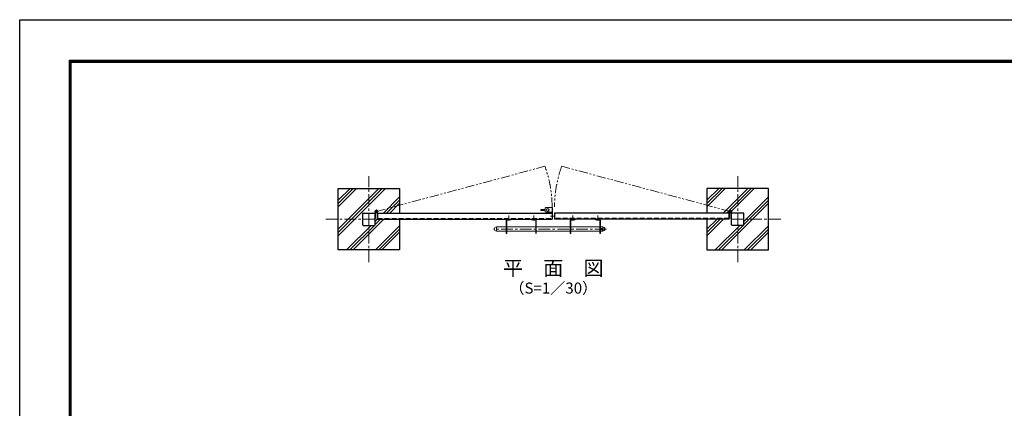
# Model space of a CAD drawing. Units: millimetres. Extents: x 0 to 12600, y 0 to 8910.
# Drawn here: x 0 to 8009, y 5749 to 8910 of the extents above; entities that cross this region are included whole.
import ezdxf
from ezdxf.enums import TextEntityAlignment as Align

# ---------------------------------------------------------------- set-up
doc = ezdxf.new("R2010")
doc.units = ezdxf.units.MM
doc.header["$LTSCALE"] = 3
doc.header["$MEASUREMENT"] = 0
for name, pattern in [('CENTER', [50.8, 31.75, -6.35, 6.35, -6.35]), ('DASHED', [19.05, 12.7, -6.35]), ('PHANTOMX2', [5, 2.5, -0.5, 0.5, -0.5, 0.5, -0.5])]:
    doc.linetypes.add(name, pattern=pattern)
for name, color, linetype, lineweight in [('D-BMK', 2, 'CENTER', 13), ('D-DCR-HCH', 7, 'Continuous', 13), ('D-STR3', 3, 'Continuous', 13)]:
    doc.layers.add(name, color=color, linetype=linetype, lineweight=lineweight)
for name, color, linetype in [('D-STR1', 1, 'Continuous'), ('D-STR4', 7, 'Continuous'), ('D-TTL', 2, 'Continuous'), ('D-TTL-TXT', 7, 'Continuous')]:
    doc.layers.add(name, color=color, linetype=linetype)
doc.styles.add('ゴシック', font='txt')

msp = doc.modelspace()

# ---------------------------------------------------------------- linework, layer by layer
at = {"layer": 'D-BMK', "linetype": 'PHANTOMX2', "ltscale": 10}
for p, q in [((2901.089, 7350.099), (4272.241, 7717.499)), ((5780.089, 7350.099), (4408.937, 7717.499))]:
    msp.add_line(p, q, dxfattribs=at)
at = {"layer": 'D-BMK'}
for p, q in [((2840.589, 6937.099), (2840.589, 7637.099)), ((5840.589, 6937.099), (5840.589, 7637.099)), ((3977.586, 7276.698), (3977.586, 7316.698)), ((4182.589, 7276.698), (4182.589, 7316.698)), ((4317.032, 7312.099), (4344.146, 7312.099)), ((4498.589, 7276.698), (4498.589, 7316.698)), ((4703.589, 7276.698), (4703.589, 7316.698)), ((2490.589, 7287.099), (3190.589, 7287.099)), ((4735.339, 7198.95), (4735.339, 7215.172)), ((6190.589, 7287.099), (5490.589, 7287.099)), ((4773.539, 7207.099), (3853.539, 7207.099))]:
    msp.add_line(p, q, dxfattribs=at)
at = {"layer": 'D-BMK', "ltscale": 0.5}
for p, q in [((2915.952, 7350.099), (2886.226, 7350.099)), ((2901.089, 7364.963), (2901.089, 7335.236)), ((5765.226, 7350.099), (5794.952, 7350.099)), ((5780.089, 7364.963), (5780.089, 7335.236))]:
    msp.add_line(p, q, dxfattribs=at)
at = {"layer": 'D-BMK', "linetype": 'PHANTOMX2', "ltscale": 10}
for centre, start, end in [((3370.589, 7387.47), 0.0330821, 20.1039572), ((5310.589, 7387.47), 159.8960428, 179.9669179)]:
    msp.add_arc(centre, 960.154, start, end, dxfattribs=at)
at = {"layer": 'D-DCR-HCH'}
for p, q in [((2590.589, 7387.714), (2739.974, 7537.099)), ((2590.589, 7152.011), (2975.678, 7537.099)), ((2590.589, 7414.231), (2713.458, 7537.099)), ((2590.589, 7178.527), (2949.161, 7537.099)), ((2590.589, 7440.747), (2686.941, 7537.099)), ((2590.589, 7205.044), (2922.645, 7537.099)), ((5590.589, 7387.714), (5739.974, 7537.099)), ((5590.589, 7414.231), (5713.458, 7537.099)), ((5590.589, 7440.747), (5686.941, 7537.099)), ((5722.645, 7337.099), (5922.645, 7537.099)), ((5749.161, 7337.099), (5949.161, 7537.099)), ((5790.44, 7351.862), (5975.678, 7537.099)), ((2958.348, 7337.099), (3090.589, 7469.34)), ((5890.589, 7269.34), (6090.589, 7469.34)), ((2984.864, 7337.099), (3090.589, 7442.824)), ((3011.381, 7337.099), (3090.589, 7416.307)), ((5711.381, 7037.099), (6090.589, 7416.307)), ((5890.589, 7242.824), (6090.589, 7442.824)), ((2890.589, 7269.34), (2911.589, 7290.34)), ((2658.348, 7037.099), (2858.348, 7237.099)), ((2684.864, 7037.099), (2884.864, 7237.099)), ((2711.381, 7037.099), (2961.381, 7287.099)), ((2890.589, 7242.824), (2934.864, 7287.099)), ((2894.051, 7037.099), (3090.589, 7233.637)), ((5590.589, 7152.011), (5725.678, 7287.099)), ((5590.589, 7178.527), (5699.161, 7287.099)), ((5590.589, 7205.044), (5672.645, 7287.099)), ((5658.348, 7037.099), (5858.348, 7237.099)), ((5684.864, 7037.099), (5884.864, 7237.099)), ((5894.051, 7037.099), (6090.589, 7233.637)), ((2920.568, 7037.099), (3090.589, 7207.12)), ((2947.084, 7037.099), (3090.589, 7180.604)), ((5920.568, 7037.099), (6090.589, 7207.12)), ((5947.084, 7037.099), (6090.589, 7180.604)), ((2591.015, 7037.099), (2590.589, 7037.526)), ((6090.163, 7037.099), (6090.589, 7037.526))]:
    msp.add_line(p, q, dxfattribs=at)
at = {"layer": 'D-STR1'}
for p, q in [((2790.589, 7241.699), (2790.589, 7332.499)), ((2795.189, 7337.099), (2885.989, 7337.099)), ((2890.589, 7241.699), (2890.589, 7332.499)), ((2911.589, 7337.099), (4330.589, 7337.099)), ((2911.589, 7337.099), (2911.589, 7287.099)), ((4330.589, 7337.099), (4330.589, 7287.099)), ((5769.589, 7337.099), (4350.589, 7337.099)), ((4350.589, 7337.099), (4350.589, 7287.099)), ((5769.589, 7337.099), (5769.589, 7287.099)), ((5790.589, 7241.699), (5790.589, 7332.499)), ((5885.989, 7337.099), (5795.189, 7337.099)), ((5890.589, 7241.699), (5890.589, 7332.499)), ((2795.189, 7237.099), (2885.989, 7237.099)), ((2911.589, 7287.099), (4330.589, 7287.099)), ((5769.589, 7287.099), (4350.589, 7287.099)), ((5885.989, 7237.099), (5795.189, 7237.099))]:
    msp.add_line(p, q, dxfattribs=at)
at = {"layer": 'D-STR1', "linetype": 'DASHED'}
for p, q in [((2911.589, 7293.099), (4330.589, 7293.099)), ((5769.589, 7293.099), (4350.589, 7293.099))]:
    msp.add_line(p, q, dxfattribs=at)
at = {"layer": 'D-STR1'}
for centre, start, end in [((2795.189, 7332.499), 90, 180), ((2885.989, 7332.499), 0, 90), ((5795.189, 7332.499), 90, 180), ((5885.989, 7332.499), 0, 90), ((2795.189, 7241.699), 180, 270), ((2885.989, 7241.699), 270, 0), ((5795.189, 7241.699), 180, 270), ((5885.989, 7241.699), 270, 0)]:
    msp.add_arc(centre, 4.6, start, end, dxfattribs=at)
at = {"layer": 'D-STR3'}
for p, q in [((4275.589, 7376.099), (4280.589, 7381.099)), ((4275.589, 7376.099), (4275.589, 7348.099)), ((4330.589, 7381.099), (4280.589, 7381.099)), ((4330.589, 7292.099), (4330.589, 7382.099)), ((4330.589, 7382.099), (4335.089, 7382.099)), ((4335.089, 7382.099), (4335.089, 7292.099)), ((2890.589, 7292.099), (2890.589, 7350.099)), ((2895.089, 7292.099), (2890.589, 7292.099)), ((2895.089, 7292.099), (2895.089, 7350.099)), ((2897.66, 7345.176), (2895.089, 7341.483)), ((2907.089, 7292.099), (2907.089, 7341.483)), ((2907.089, 7292.099), (2911.589, 7292.099)), ((2911.589, 7292.099), (2911.589, 7350.099)), ((4240.088, 7367.099), (4240.088, 7357.1)), ((4246.087, 7367.099), (4240.088, 7367.099)), ((4246.087, 7357.1), (4240.088, 7357.1)), ((4246.087, 7367.099), (4246.087, 7357.1)), ((4275.589, 7365.098), (4246.087, 7365.098)), ((4275.589, 7359.098), (4246.087, 7359.098)), ((4275.589, 7348.099), (4280.589, 7343.099)), ((4280.589, 7343.099), (4330.589, 7343.099)), ((4335.089, 7292.099), (4330.589, 7292.099)), ((5769.589, 7292.099), (5769.589, 7350.099)), ((5774.089, 7292.099), (5769.589, 7292.099)), ((5774.089, 7292.099), (5774.089, 7341.483)), ((5783.517, 7345.176), (5786.089, 7341.483)), ((5786.089, 7292.099), (5786.089, 7350.099)), ((5786.089, 7292.099), (5790.589, 7292.099)), ((5790.589, 7292.099), (5790.589, 7350.099)), ((3877.339, 7224.099), (3877.339, 7190.099)), ((3957.589, 7224.099), (3877.339, 7224.099)), ((3957.589, 7172.099), (3957.589, 7278.099)), ((3962.089, 7278.099), (3957.589, 7278.099)), ((3962.089, 7172.099), (3962.089, 7278.099)), ((4198.089, 7224.099), (3962.089, 7224.099)), ((3997.589, 7287.099), (3966.589, 7287.099)), ((3997.589, 7282.599), (3966.589, 7282.599)), ((3969.586, 7281.599), (3969.586, 7282.599)), ((3972.586, 7278.599), (3982.586, 7278.599)), ((3985.586, 7281.599), (3985.586, 7282.599)), ((3997.589, 7282.599), (3997.589, 7287.099)), ((4162.589, 7287.099), (4193.589, 7287.099)), ((4162.589, 7282.599), (4162.589, 7287.099)), ((4162.589, 7282.599), (4193.589, 7282.599)), ((4174.589, 7281.599), (4174.589, 7282.599)), ((4177.589, 7278.599), (4187.589, 7278.599)), ((4190.589, 7281.599), (4190.589, 7282.599)), ((4198.089, 7278.099), (4202.589, 7278.099)), ((4198.089, 7172.099), (4198.089, 7278.099)), ((4202.589, 7172.099), (4202.589, 7278.099)), ((4478.589, 7224.099), (4202.589, 7224.099)), ((4478.589, 7172.099), (4478.589, 7278.099)), ((4483.089, 7278.099), (4478.589, 7278.099)), ((4483.089, 7172.099), (4483.089, 7278.099)), ((4719.089, 7224.099), (4483.089, 7224.099)), ((4518.589, 7287.099), (4487.589, 7287.099)), ((4518.589, 7282.599), (4487.589, 7282.599)), ((4490.589, 7281.599), (4490.589, 7282.599)), ((4493.589, 7278.599), (4503.589, 7278.599)), ((4506.589, 7281.599), (4506.589, 7282.599)), ((4518.589, 7282.599), (4518.589, 7287.099)), ((4683.589, 7287.099), (4714.589, 7287.099)), ((4683.589, 7282.599), (4683.589, 7287.099)), ((4683.589, 7282.599), (4714.589, 7282.599)), ((4695.589, 7281.599), (4695.589, 7282.599)), ((4698.589, 7278.599), (4708.589, 7278.599)), ((4711.589, 7281.599), (4711.589, 7282.599)), ((4719.089, 7278.099), (4723.589, 7278.099)), ((4719.089, 7172.099), (4719.089, 7278.099)), ((4723.589, 7172.099), (4723.589, 7278.099)), ((4743.339, 7224.099), (4723.589, 7224.099)), ((4743.339, 7224.099), (4743.339, 7190.099)), ((3957.589, 7190.099), (3877.339, 7190.099)), ((3962.089, 7172.099), (3957.589, 7172.099)), ((4198.089, 7190.099), (3962.089, 7190.099)), ((4198.089, 7172.099), (4202.589, 7172.099)), ((4478.589, 7190.099), (4202.589, 7190.099)), ((4483.089, 7172.099), (4478.589, 7172.099)), ((4719.089, 7190.099), (4483.089, 7190.099)), ((4719.089, 7172.099), (4723.589, 7172.099)), ((4743.339, 7190.099), (4723.589, 7190.099))]:
    msp.add_line(p, q, dxfattribs=at)
for centre, radius in [((4295.589, 7362.099), 11.5), ((4295.589, 7362.099), 9.5), ((4735.339, 7207.099), 5)]:
    msp.add_circle(centre, radius, dxfattribs=at)
for centre, radius, start, end in [((2901.089, 7350.099), 10.5, 235.1500954, 180), ((2901.089, 7350.099), 6, 235.1500954, 180), ((5780.089, 7350.099), 10.5, 0, 304.8499046), ((5780.089, 7350.099), 6, 0, 304.8499046), ((3877.339, 7207.099), 17, 90, 270), ((3966.589, 7278.099), 9, 90, 180), ((3966.589, 7278.099), 4.5, 90, 180), ((3972.586, 7281.599), 3, 180, 270), ((3982.586, 7281.599), 3, 270, 0), ((4177.589, 7281.599), 3, 180, 270), ((4187.589, 7281.599), 3, 270, 0), ((4193.589, 7278.099), 9, 0, 90), ((4193.589, 7278.099), 4.5, 0, 90), ((4487.589, 7278.099), 9, 90, 180), ((4487.589, 7278.099), 4.5, 90, 180), ((4493.589, 7281.599), 3, 180, 270), ((4503.589, 7281.599), 3, 270, 0), ((4698.589, 7281.599), 3, 180, 270), ((4708.589, 7281.599), 3, 270, 0), ((4714.589, 7278.099), 9, 0, 90), ((4714.589, 7278.099), 4.5, 0, 90), ((4743.339, 7207.099), 17, 270, 90)]:
    msp.add_arc(centre, radius, start, end, dxfattribs=at)
at = {"layer": 'D-STR4'}
for p, q in [((2590.589, 7037.099), (2590.589, 7537.099)), ((2590.589, 7537.099), (3090.589, 7537.099)), ((3090.589, 7537.099), (3090.589, 7337.099)), ((5590.589, 7537.099), (5590.589, 7337.099)), ((6090.589, 7537.099), (5590.589, 7537.099)), ((6090.589, 7037.099), (6090.589, 7537.099)), ((3090.589, 7287.099), (3090.589, 7037.099)), ((5590.589, 7287.099), (5590.589, 7037.099)), ((3090.589, 7037.099), (2590.589, 7037.099)), ((5590.589, 7037.099), (6090.589, 7037.099))]:
    msp.add_line(p, q, dxfattribs=at)
at = {"layer": 'D-TTL'}
msp.add_lwpolyline([(0, 8910), (12600, 8910), (12600, 0), (0, 0)], close=True, dxfattribs=at)
at = {"layer": 'D-TTL', "color": 7}
for points in [[(405, 8580), (12195, 8580), (12195, 330), (405, 330)], [(408.75, 8576.25), (12191.25, 8576.25), (12191.25, 333.75), (408.75, 333.75)], [(412.5, 8572.5), (12187.5, 8572.5), (12187.5, 337.5), (412.5, 337.5)], [(416.25, 8568.75), (12183.75, 8568.75), (12183.75, 341.25), (416.25, 341.25)], [(420, 8565), (12180, 8565), (12180, 345), (420, 345)]]:
    msp.add_lwpolyline(points, close=True, dxfattribs=at)

# ---------------------------------------------------------------- texts
at = {"layer": 'D-TTL-TXT', "style": 'ゴシック'}
for s, height, p in [('平\u3000面\u3000図', 120, (4340.59, 6873.793)), ('（S=1／30）', 90, (4340.59, 6715.201))]:
    msp.add_text(s, height=height, dxfattribs=at).set_placement(p, align=Align.MIDDLE)

doc.saveas('drawing.dxf')
